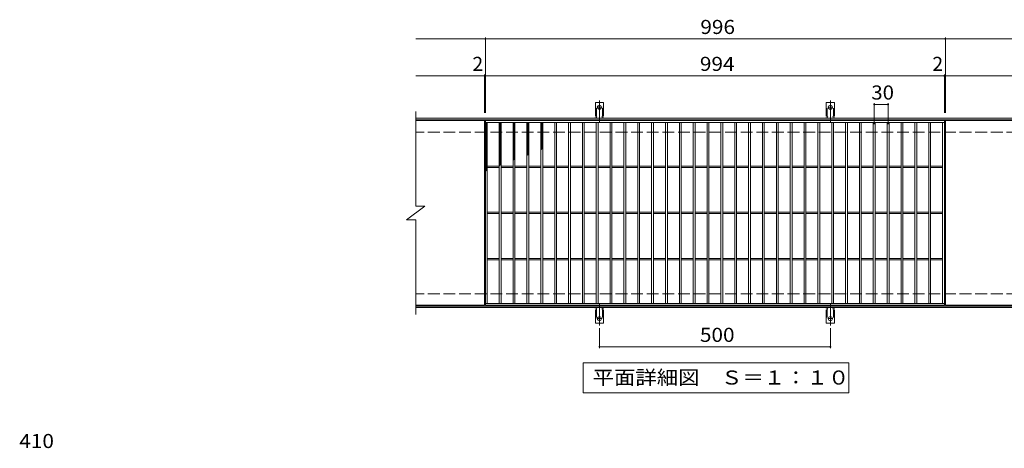
# Model space of a CAD drawing. Units: millimetres. Extents: x -1761 to 1608, y -1375 to 1140.
# Drawn here: x -1658 to 474, y 211 to 1140 of the extents above; entities that cross this region are included whole.
import ezdxf

# ---------------------------------------------------------------- set-up
doc = ezdxf.new("R2010")
doc.units = ezdxf.units.MM
doc.header["$LTSCALE"] = 10
for name, pattern in [('JWW_CENTER2', [13.546667, 11.006667, -0.846667, 0.846667, -0.846667]), ('JWW_DASHED2', [3.386667, 1.693333, -1.693333]), ('JWW_DASHED3', [3.386667, 2.54, -0.846667])]:
    doc.linetypes.add(name, pattern=pattern)
for name, color, linetype in [('C-1', 7, 'Continuous'), ('C-2', 7, 'Continuous'), ('C-4', 7, 'Continuous'), ('C-5', 7, 'Continuous'), ('C-9', 7, 'Continuous'), ('C-A', 7, 'Continuous'), ('D-4', 7, 'Continuous')]:
    doc.layers.add(name, color=color, linetype=linetype)
doc.styles.add('ＭＳ ゴシック', font='txt', dxfattribs={"height": 1})

msp = doc.modelspace()

# ---------------------------------------------------------------- linework, layer by layer
at = {"layer": 'C-1', "color": 2, "linetype": 'Continuous', "lineweight": 9}
for p, q in [((504.2, 926.2), (-800.8, 926.2)), ((504.2, 923.2), (-800.8, 923.2)), ((504.2, 519.2), (-800.8, 519.2)), ((504.2, 516.2), (-800.8, 516.2))]:
    msp.add_line(p, q, dxfattribs=at)
at = {"layer": 'C-1', "color": 2, "linetype": 'JWW_DASHED3', "lineweight": 9}
for p, q in [((504.2, 896.2), (-800.8, 896.2)), ((504.2, 546.2), (-800.8, 546.2))]:
    msp.add_line(p, q, dxfattribs=at)
at = {"layer": 'C-2', "color": 3, "linetype": 'Continuous', "lineweight": 9}
for p, q in [((-800.8, 941.2), (-800.8, 736.2)), ((-651.8, 921.2), (-800.8, 921.2)), ((-651.8, 921.2), (-651.8, 521.2)), ((-649.8, 521.2), (-649.8, 921.2)), ((-649.8, 921.2), (344.2, 921.2)), ((-649.8, 917.2), (344.2, 917.2)), ((-645.8, 525.2), (-645.8, 917.2)), ((-619.8, 525.2), (-619.8, 917.2)), ((-615.8, 525.2), (-615.8, 917.2)), ((-589.8, 525.2), (-589.8, 917.2)), ((-585.8, 525.2), (-585.8, 917.2)), ((-559.8, 525.2), (-559.8, 917.2)), ((-555.8, 525.2), (-555.8, 917.2)), ((-529.8, 525.2), (-529.8, 917.2)), ((-525.8, 525.2), (-525.8, 917.2)), ((-499.8, 525.2), (-499.8, 917.2)), ((-495.8, 525.2), (-495.8, 917.2)), ((-469.8, 525.2), (-469.8, 917.2)), ((-465.8, 525.2), (-465.8, 917.2)), ((-439.8, 525.2), (-439.8, 917.2)), ((-435.8, 525.2), (-435.8, 917.2)), ((-409.8, 525.2), (-409.8, 917.2)), ((-405.8, 525.2), (-405.8, 917.2)), ((-379.8, 525.2), (-379.8, 917.2)), ((-375.8, 525.2), (-375.8, 917.2)), ((-349.8, 525.2), (-349.8, 917.2)), ((-345.8, 525.2), (-345.8, 917.2)), ((-319.8, 525.2), (-319.8, 917.2)), ((-315.8, 525.2), (-315.8, 917.2)), ((-289.8, 525.2), (-289.8, 917.2)), ((-285.8, 525.2), (-285.8, 917.2)), ((-259.8, 525.2), (-259.8, 917.2)), ((-255.8, 525.2), (-255.8, 917.2)), ((-229.8, 525.2), (-229.8, 917.2)), ((-225.8, 525.2), (-225.8, 917.2)), ((-199.8, 525.2), (-199.8, 917.2)), ((-195.8, 525.2), (-195.8, 917.2)), ((-169.8, 525.2), (-169.8, 917.2)), ((-165.8, 525.2), (-165.8, 917.2)), ((-139.8, 525.2), (-139.8, 917.2)), ((-135.8, 525.2), (-135.8, 917.2)), ((-109.8, 525.2), (-109.8, 917.2)), ((-105.8, 525.2), (-105.8, 917.2)), ((-79.8, 525.2), (-79.8, 917.2)), ((-75.8, 525.2), (-75.8, 917.2)), ((-49.8, 525.2), (-49.8, 917.2)), ((-45.8, 525.2), (-45.8, 917.2)), ((-19.8, 525.2), (-19.8, 917.2)), ((-15.8, 525.2), (-15.8, 917.2)), ((10.2, 525.2), (10.2, 917.2)), ((14.2, 525.2), (14.2, 917.2)), ((40.2, 525.2), (40.2, 917.2)), ((44.2, 525.2), (44.2, 917.2)), ((70.2, 525.2), (70.2, 917.2)), ((74.2, 525.2), (74.2, 917.2)), ((100.2, 525.2), (100.2, 917.2)), ((104.2, 525.2), (104.2, 917.2)), ((130.2, 525.2), (130.2, 917.2)), ((134.2, 525.2), (134.2, 917.2)), ((160.2, 525.2), (160.2, 917.2)), ((164.2, 525.2), (164.2, 917.2)), ((190.2, 525.2), (190.2, 917.2)), ((194.2, 525.2), (194.2, 917.2)), ((220.2, 525.2), (220.2, 917.2)), ((224.2, 525.2), (224.2, 917.2)), ((250.2, 525.2), (250.2, 917.2)), ((254.2, 525.2), (254.2, 917.2)), ((280.2, 525.2), (280.2, 917.2)), ((284.2, 525.2), (284.2, 917.2)), ((310.2, 525.2), (310.2, 917.2)), ((314.2, 525.2), (314.2, 917.2)), ((340.2, 525.2), (340.2, 917.2)), ((344.2, 921.2), (344.2, 521.2)), ((346.2, 921.2), (346.2, 521.2)), ((504.2, 921.2), (346.2, 921.2)), ((-645.8, 822.7), (-619.8, 822.7)), ((-645.8, 819.7), (-619.8, 819.7)), ((-615.8, 822.7), (-589.8, 822.7)), ((-615.8, 819.7), (-589.8, 819.7)), ((-585.8, 822.7), (-559.8, 822.7)), ((-585.8, 819.7), (-559.8, 819.7)), ((-555.8, 822.7), (-529.8, 822.7)), ((-555.8, 819.7), (-529.8, 819.7)), ((-525.8, 822.7), (-499.8, 822.7)), ((-525.8, 819.7), (-499.8, 819.7)), ((-495.8, 822.7), (-469.8, 822.7)), ((-495.8, 819.7), (-469.8, 819.7)), ((-465.8, 822.7), (-439.8, 822.7)), ((-465.8, 819.7), (-439.8, 819.7)), ((-435.8, 822.7), (-409.8, 822.7)), ((-435.8, 819.7), (-409.8, 819.7)), ((-405.8, 822.7), (-379.8, 822.7)), ((-405.8, 819.7), (-379.8, 819.7)), ((-375.8, 822.7), (-349.8, 822.7)), ((-375.8, 819.7), (-349.8, 819.7)), ((-345.8, 822.7), (-319.8, 822.7)), ((-345.8, 819.7), (-319.8, 819.7)), ((-315.8, 822.7), (-289.8, 822.7)), ((-315.8, 819.7), (-289.8, 819.7)), ((-285.8, 822.7), (-259.8, 822.7)), ((-285.8, 819.7), (-259.8, 819.7)), ((-255.8, 822.7), (-229.8, 822.7)), ((-255.8, 819.7), (-229.8, 819.7)), ((-225.8, 822.7), (-199.8, 822.7)), ((-225.8, 819.7), (-199.8, 819.7)), ((-195.8, 822.7), (-169.8, 822.7)), ((-195.8, 819.7), (-169.8, 819.7)), ((-165.8, 822.7), (-139.8, 822.7)), ((-165.8, 819.7), (-139.8, 819.7)), ((-135.8, 822.7), (-109.8, 822.7)), ((-135.8, 819.7), (-109.8, 819.7)), ((-105.8, 822.7), (-79.8, 822.7)), ((-105.8, 819.7), (-79.8, 819.7)), ((-75.8, 822.7), (-49.8, 822.7)), ((-75.8, 819.7), (-49.8, 819.7)), ((-45.8, 822.7), (-19.8, 822.7)), ((-45.8, 819.7), (-19.8, 819.7)), ((-15.8, 822.7), (10.2, 822.7)), ((-15.8, 819.7), (10.2, 819.7)), ((14.2, 822.7), (40.2, 822.7)), ((14.2, 819.7), (40.2, 819.7)), ((44.2, 822.7), (70.2, 822.7)), ((44.2, 819.7), (70.2, 819.7)), ((74.2, 822.7), (100.2, 822.7)), ((74.2, 819.7), (100.2, 819.7)), ((104.2, 822.7), (130.2, 822.7)), ((104.2, 819.7), (130.2, 819.7)), ((134.2, 822.7), (160.2, 822.7)), ((134.2, 819.7), (160.2, 819.7)), ((164.2, 822.7), (190.2, 822.7)), ((164.2, 819.7), (190.2, 819.7)), ((194.2, 822.7), (220.2, 822.7)), ((194.2, 819.7), (220.2, 819.7)), ((224.2, 822.7), (250.2, 822.7)), ((224.2, 819.7), (250.2, 819.7)), ((254.2, 822.7), (280.2, 822.7)), ((254.2, 819.7), (280.2, 819.7)), ((284.2, 822.7), (310.2, 822.7)), ((284.2, 819.7), (310.2, 819.7)), ((314.2, 822.7), (340.2, 822.7)), ((314.2, 819.7), (340.2, 819.7)), ((-820.8, 706.2), (-780.8, 736.2)), ((-800.8, 736.2), (-780.8, 736.2)), ((-820.8, 706.2), (-800.8, 706.2)), ((-800.8, 706.2), (-800.8, 501.2)), ((-645.8, 722.7), (-619.8, 722.7)), ((-645.8, 719.7), (-619.8, 719.7)), ((-615.8, 722.7), (-589.8, 722.7)), ((-615.8, 719.7), (-589.8, 719.7)), ((-585.8, 722.7), (-559.8, 722.7)), ((-585.8, 719.7), (-559.8, 719.7)), ((-555.8, 722.7), (-529.8, 722.7)), ((-555.8, 719.7), (-529.8, 719.7)), ((-525.8, 722.7), (-499.8, 722.7)), ((-525.8, 719.7), (-499.8, 719.7)), ((-495.8, 722.7), (-469.8, 722.7)), ((-495.8, 719.7), (-469.8, 719.7)), ((-465.8, 722.7), (-439.8, 722.7)), ((-465.8, 719.7), (-439.8, 719.7)), ((-435.8, 722.7), (-409.8, 722.7)), ((-435.8, 719.7), (-409.8, 719.7)), ((-405.8, 722.7), (-379.8, 722.7)), ((-405.8, 719.7), (-379.8, 719.7)), ((-375.8, 722.7), (-349.8, 722.7)), ((-375.8, 719.7), (-349.8, 719.7)), ((-345.8, 722.7), (-319.8, 722.7)), ((-345.8, 719.7), (-319.8, 719.7)), ((-315.8, 722.7), (-289.8, 722.7)), ((-315.8, 719.7), (-289.8, 719.7)), ((-285.8, 722.7), (-259.8, 722.7)), ((-285.8, 719.7), (-259.8, 719.7)), ((-255.8, 722.7), (-229.8, 722.7)), ((-255.8, 719.7), (-229.8, 719.7)), ((-225.8, 722.7), (-199.8, 722.7)), ((-225.8, 719.7), (-199.8, 719.7)), ((-195.8, 722.7), (-169.8, 722.7)), ((-195.8, 719.7), (-169.8, 719.7)), ((-165.8, 722.7), (-139.8, 722.7)), ((-165.8, 719.7), (-139.8, 719.7)), ((-135.8, 722.7), (-109.8, 722.7)), ((-135.8, 719.7), (-109.8, 719.7)), ((-105.8, 722.7), (-79.8, 722.7)), ((-105.8, 719.7), (-79.8, 719.7)), ((-75.8, 722.7), (-49.8, 722.7)), ((-75.8, 719.7), (-49.8, 719.7)), ((-45.8, 722.7), (-19.8, 722.7)), ((-45.8, 719.7), (-19.8, 719.7)), ((-15.8, 722.7), (10.2, 722.7)), ((-15.8, 719.7), (10.2, 719.7)), ((14.2, 722.7), (40.2, 722.7)), ((14.2, 719.7), (40.2, 719.7)), ((44.2, 722.7), (70.2, 722.7)), ((44.2, 719.7), (70.2, 719.7)), ((74.2, 722.7), (100.2, 722.7)), ((74.2, 719.7), (100.2, 719.7)), ((104.2, 722.7), (130.2, 722.7)), ((104.2, 719.7), (130.2, 719.7)), ((134.2, 722.7), (160.2, 722.7)), ((134.2, 719.7), (160.2, 719.7)), ((164.2, 722.7), (190.2, 722.7)), ((164.2, 719.7), (190.2, 719.7)), ((194.2, 722.7), (220.2, 722.7)), ((194.2, 719.7), (220.2, 719.7)), ((224.2, 722.7), (250.2, 722.7)), ((224.2, 719.7), (250.2, 719.7)), ((254.2, 722.7), (280.2, 722.7)), ((254.2, 719.7), (280.2, 719.7)), ((284.2, 722.7), (310.2, 722.7)), ((284.2, 719.7), (310.2, 719.7)), ((314.2, 722.7), (340.2, 722.7)), ((314.2, 719.7), (340.2, 719.7)), ((-645.8, 622.7), (-619.8, 622.7)), ((-645.8, 619.7), (-619.8, 619.7)), ((-615.8, 622.7), (-589.8, 622.7)), ((-615.8, 619.7), (-589.8, 619.7)), ((-585.8, 622.7), (-559.8, 622.7)), ((-585.8, 619.7), (-559.8, 619.7)), ((-555.8, 622.7), (-529.8, 622.7)), ((-555.8, 619.7), (-529.8, 619.7)), ((-525.8, 622.7), (-499.8, 622.7)), ((-525.8, 619.7), (-499.8, 619.7)), ((-495.8, 622.7), (-469.8, 622.7)), ((-495.8, 619.7), (-469.8, 619.7)), ((-465.8, 622.7), (-439.8, 622.7)), ((-465.8, 619.7), (-439.8, 619.7)), ((-435.8, 622.7), (-409.8, 622.7)), ((-435.8, 619.7), (-409.8, 619.7)), ((-405.8, 622.7), (-379.8, 622.7)), ((-405.8, 619.7), (-379.8, 619.7)), ((-375.8, 622.7), (-349.8, 622.7)), ((-375.8, 619.7), (-349.8, 619.7)), ((-345.8, 622.7), (-319.8, 622.7)), ((-345.8, 619.7), (-319.8, 619.7)), ((-315.8, 622.7), (-289.8, 622.7)), ((-315.8, 619.7), (-289.8, 619.7)), ((-285.8, 622.7), (-259.8, 622.7)), ((-285.8, 619.7), (-259.8, 619.7)), ((-255.8, 622.7), (-229.8, 622.7)), ((-255.8, 619.7), (-229.8, 619.7)), ((-225.8, 622.7), (-199.8, 622.7)), ((-225.8, 619.7), (-199.8, 619.7)), ((-195.8, 622.7), (-169.8, 622.7)), ((-195.8, 619.7), (-169.8, 619.7)), ((-165.8, 622.7), (-139.8, 622.7)), ((-165.8, 619.7), (-139.8, 619.7)), ((-135.8, 622.7), (-109.8, 622.7)), ((-135.8, 619.7), (-109.8, 619.7)), ((-105.8, 622.7), (-79.8, 622.7)), ((-105.8, 619.7), (-79.8, 619.7)), ((-75.8, 622.7), (-49.8, 622.7)), ((-75.8, 619.7), (-49.8, 619.7)), ((-45.8, 622.7), (-19.8, 622.7)), ((-45.8, 619.7), (-19.8, 619.7)), ((-15.8, 622.7), (10.2, 622.7)), ((-15.8, 619.7), (10.2, 619.7)), ((14.2, 622.7), (40.2, 622.7)), ((14.2, 619.7), (40.2, 619.7)), ((44.2, 622.7), (70.2, 622.7)), ((44.2, 619.7), (70.2, 619.7)), ((74.2, 622.7), (100.2, 622.7)), ((74.2, 619.7), (100.2, 619.7)), ((104.2, 622.7), (130.2, 622.7)), ((104.2, 619.7), (130.2, 619.7)), ((134.2, 622.7), (160.2, 622.7)), ((134.2, 619.7), (160.2, 619.7)), ((164.2, 622.7), (190.2, 622.7)), ((164.2, 619.7), (190.2, 619.7)), ((194.2, 622.7), (220.2, 622.7)), ((194.2, 619.7), (220.2, 619.7)), ((224.2, 622.7), (250.2, 622.7)), ((224.2, 619.7), (250.2, 619.7)), ((254.2, 622.7), (280.2, 622.7)), ((254.2, 619.7), (280.2, 619.7)), ((284.2, 622.7), (310.2, 622.7)), ((284.2, 619.7), (310.2, 619.7)), ((314.2, 622.7), (340.2, 622.7)), ((314.2, 619.7), (340.2, 619.7)), ((-651.8, 521.2), (-800.8, 521.2)), ((344.2, 525.2), (-649.8, 525.2)), ((344.2, 521.2), (-649.8, 521.2)), ((504.2, 521.2), (346.2, 521.2))]:
    msp.add_line(p, q, dxfattribs=at)
at = {"layer": 'C-4', "color": 7, "linetype": 'Continuous', "lineweight": 9}
for p, q in [((-800.8, 1098.2), (504.2, 1098.2)), ((-649.8, 938.2), (-649.8, 1101.2)), ((346.2, 938.2), (346.2, 1101.2)), ((-800.8, 1018.2), (504.2, 1018.2)), ((-651.8, 938.2), (-651.8, 1021.2)), ((344.2, 938.2), (344.2, 1021.2)), ((192.2, 913.2), (192.2, 959.2)), ((192.2, 956.2), (222.2, 956.2)), ((222.2, 913.2), (222.2, 959.2)), ((-402.8, 471.5), (-402.8, 428.2)), ((97.2, 471.5), (97.2, 428.2)), ((-402.8, 431.2), (97.2, 431.2))]:
    msp.add_line(p, q, dxfattribs=at)
at = {"layer": 'C-4', "color": 7, "linetype": 'Continuous', "lineweight": 9, "const_width": 2}
for points in [[(-648.8, 1098.2, 0.414214), (-649.8, 1099.2, 0.414214), (-650.8, 1098.2, 0.414214), (-649.8, 1097.2, 0.414214)], [(347.2, 1098.2, 0.414214), (346.2, 1099.2, 0.414214), (345.2, 1098.2, 0.414214), (346.2, 1097.2, 0.414214)], [(-650.8, 1018.2, 0.414214), (-651.8, 1019.2, 0.414214), (-652.8, 1018.2, 0.414214), (-651.8, 1017.2, 0.414214)], [(-648.8, 1018.2, 0.414214), (-649.8, 1019.2, 0.414214), (-650.8, 1018.2, 0.414214), (-649.8, 1017.2, 0.414214)], [(345.2, 1018.2, 0.414214), (344.2, 1019.2, 0.414214), (343.2, 1018.2, 0.414214), (344.2, 1017.2, 0.414214)], [(347.2, 1018.2, 0.414214), (346.2, 1019.2, 0.414214), (345.2, 1018.2, 0.414214), (346.2, 1017.2, 0.414214)], [(193.2, 956.2, 0.414214), (192.2, 957.2, 0.414214), (191.2, 956.2, 0.414214), (192.2, 955.2, 0.414214)], [(223.2, 956.2, 0.414214), (222.2, 957.2, 0.414214), (221.2, 956.2, 0.414214), (222.2, 955.2, 0.414214)], [(-401.8, 431.2, 0.414214), (-402.8, 432.2, 0.414214), (-403.8, 431.2, 0.414214), (-402.8, 430.2, 0.414214)], [(98.2, 431.2, 0.414214), (97.2, 432.2, 0.414214), (96.2, 431.2, 0.414214), (97.2, 430.2, 0.414214)]]:
    msp.add_lwpolyline(points, format="xyb", close=True, dxfattribs=at)
at = {"layer": 'C-5', "color": 7, "linetype": 'Continuous', "lineweight": 9}
for p, q in [((-437.8, 331.2), (-437.8, 396.2)), ((-437.8, 396.2), (137.2, 396.2)), ((137.2, 396.2), (137.2, 331.2)), ((137.2, 331.2), (-437.8, 331.2))]:
    msp.add_line(p, q, dxfattribs=at)
at = {"layer": 'C-9', "color": 6, "linetype": 'Continuous', "lineweight": 9}
for p, q in [((-649.8, 913.4), (-646, 917.2)), ((-649.8, 916.3), (-648.9, 917.2)), ((-648.2, 917.2), (-645.8, 914.8)), ((-619.8, 914.5), (-617.2, 917.2)), ((-618.8, 917.2), (-615.8, 914.2)), ((-616, 917.2), (-615.8, 917)), ((-589.8, 915.6), (-588.2, 917.2)), ((-589.5, 917.2), (-585.8, 913.6)), ((-586.7, 917.2), (-585.8, 916.4)), ((-559.8, 913.2), (-555.8, 917.2)), ((-559.8, 916), (-558.6, 917.2)), ((-558, 917.2), (-555.8, 915.1)), ((-529.8, 914.5), (-527.1, 917.2)), ((-528.4, 917.2), (-525.8, 914.6)), ((-649.8, 916), (-645.8, 912)), ((-649.8, 910.6), (-645.8, 914.6)), ((-649.8, 913.1), (-645.8, 909.1)), ((-649.8, 907.8), (-645.8, 911.8)), ((-649.8, 910.3), (-645.8, 906.3)), ((-649.8, 904.9), (-645.8, 908.9)), ((-649.8, 907.5), (-645.8, 903.5)), ((-649.8, 902.1), (-645.8, 906.1)), ((-649.8, 904.7), (-645.8, 900.7)), ((-649.8, 899.3), (-645.8, 903.3)), ((-649.8, 901.8), (-645.8, 897.8)), ((-649.8, 896.5), (-645.8, 900.5)), ((-649.8, 899), (-645.8, 895)), ((-649.8, 893.6), (-645.8, 897.6)), ((-649.8, 896.2), (-645.8, 892.2)), ((-619.8, 911.7), (-615.8, 915.7)), ((-619.8, 915.4), (-615.8, 911.4)), ((-619.8, 908.9), (-615.8, 912.9)), ((-619.8, 912.5), (-615.8, 908.5)), ((-619.8, 906.1), (-615.8, 910.1)), ((-619.8, 909.7), (-615.8, 905.7)), ((-619.8, 903.2), (-615.8, 907.2)), ((-619.8, 906.9), (-615.8, 902.9)), ((-619.8, 900.4), (-615.8, 904.4)), ((-619.8, 904.1), (-615.8, 900.1)), ((-619.8, 897.6), (-615.8, 901.6)), ((-619.8, 901.2), (-615.8, 897.2)), ((-619.8, 894.7), (-615.8, 898.7)), ((-619.8, 898.4), (-615.8, 894.4)), ((-619.8, 891.9), (-615.8, 895.9)), ((-619.8, 895.6), (-615.8, 891.6)), ((-589.8, 912.8), (-585.8, 916.8)), ((-589.8, 914.7), (-585.8, 910.7)), ((-589.8, 909.9), (-585.8, 913.9)), ((-589.8, 911.9), (-585.8, 907.9)), ((-589.8, 907.1), (-585.8, 911.1)), ((-589.8, 909.1), (-585.8, 905.1)), ((-589.8, 904.3), (-585.8, 908.3)), ((-589.8, 906.2), (-585.8, 902.2)), ((-589.8, 901.5), (-585.8, 905.5)), ((-589.8, 903.4), (-585.8, 899.4)), ((-589.8, 898.6), (-585.8, 902.6)), ((-589.8, 900.6), (-585.8, 896.6)), ((-589.8, 895.8), (-585.8, 899.8)), ((-589.8, 897.8), (-585.8, 893.8)), ((-589.8, 893), (-585.8, 897)), ((-559.8, 916.2), (-555.8, 912.2)), ((-559.8, 910.3), (-555.8, 914.3)), ((-559.8, 913.4), (-555.8, 909.4)), ((-559.8, 907.5), (-555.8, 911.5)), ((-559.8, 910.6), (-555.8, 906.6)), ((-559.8, 904.7), (-555.8, 908.7)), ((-559.8, 907.7), (-555.8, 903.7)), ((-559.8, 901.9), (-555.8, 905.9)), ((-559.8, 904.9), (-555.8, 900.9)), ((-559.8, 899), (-555.8, 903)), ((-559.8, 902.1), (-555.8, 898.1)), ((-559.8, 896.2), (-555.8, 900.2)), ((-559.8, 899.3), (-555.8, 895.3)), ((-559.8, 893.4), (-555.8, 897.4)), ((-559.8, 896.4), (-555.8, 892.4)), ((-529.8, 915.8), (-525.8, 911.8)), ((-529.8, 911.6), (-525.8, 915.6)), ((-529.8, 913), (-525.8, 909)), ((-529.8, 908.8), (-525.8, 912.8)), ((-529.8, 910.2), (-525.8, 906.2)), ((-529.8, 906), (-525.8, 910)), ((-529.8, 907.3), (-525.8, 903.3)), ((-529.8, 903.2), (-525.8, 907.2)), ((-529.8, 904.5), (-525.8, 900.5)), ((-529.8, 900.3), (-525.8, 904.3)), ((-529.8, 901.7), (-525.8, 897.7)), ((-529.8, 897.5), (-525.8, 901.5)), ((-529.8, 898.8), (-525.8, 894.8)), ((-529.8, 894.7), (-525.8, 898.7)), ((-529.8, 896), (-525.8, 892)), ((-529.8, 891.8), (-525.8, 895.8)), ((-649.8, 890.8), (-645.8, 894.8)), ((-649.8, 893.3), (-645.8, 889.3)), ((-649.8, 888), (-645.8, 892)), ((-649.8, 890.5), (-645.8, 886.5)), ((-649.8, 885.1), (-645.8, 889.1)), ((-649.8, 887.7), (-645.8, 883.7)), ((-649.8, 882.3), (-645.8, 886.3)), ((-649.8, 884.9), (-645.8, 880.9)), ((-649.8, 879.5), (-645.8, 883.5)), ((-649.8, 882), (-645.8, 878)), ((-649.8, 876.7), (-645.8, 880.7)), ((-649.8, 879.2), (-645.8, 875.2)), ((-649.8, 873.8), (-645.8, 877.8)), ((-649.8, 876.4), (-645.8, 872.4)), ((-649.8, 871), (-645.8, 875)), ((-619.8, 889.1), (-615.8, 893.1)), ((-619.8, 892.7), (-615.8, 888.7)), ((-619.8, 886.3), (-615.8, 890.3)), ((-619.8, 889.9), (-615.8, 885.9)), ((-619.8, 883.4), (-615.8, 887.4)), ((-619.8, 887.1), (-615.8, 883.1)), ((-619.8, 880.6), (-615.8, 884.6)), ((-619.8, 884.3), (-615.8, 880.3)), ((-619.8, 877.8), (-615.8, 881.8)), ((-619.8, 881.4), (-615.8, 877.4)), ((-619.8, 874.9), (-615.8, 878.9)), ((-619.8, 878.6), (-615.8, 874.6)), ((-619.8, 872.1), (-615.8, 876.1)), ((-619.8, 875.8), (-615.8, 871.8)), ((-589.8, 894.9), (-585.8, 890.9)), ((-589.8, 890.2), (-585.8, 894.2)), ((-589.8, 892.1), (-585.8, 888.1)), ((-589.8, 887.3), (-585.8, 891.3)), ((-589.8, 889.3), (-585.8, 885.3)), ((-589.8, 884.5), (-585.8, 888.5)), ((-589.8, 886.4), (-585.8, 882.4)), ((-589.8, 881.7), (-585.8, 885.7)), ((-589.8, 883.6), (-585.8, 879.6)), ((-589.8, 878.8), (-585.8, 882.8)), ((-589.8, 880.8), (-585.8, 876.8)), ((-589.8, 876), (-585.8, 880)), ((-589.8, 878), (-585.8, 874)), ((-589.8, 873.2), (-585.8, 877.2)), ((-589.8, 875.1), (-585.8, 871.1)), ((-589.8, 870.4), (-585.8, 874.4)), ((-559.8, 890.5), (-555.8, 894.5)), ((-559.8, 893.6), (-555.8, 889.6)), ((-559.8, 887.7), (-555.8, 891.7)), ((-559.8, 890.8), (-555.8, 886.8)), ((-559.8, 884.9), (-555.8, 888.9)), ((-559.8, 887.9), (-555.8, 883.9)), ((-559.8, 882.1), (-555.8, 886.1)), ((-559.8, 885.1), (-555.8, 881.1)), ((-559.8, 879.2), (-555.8, 883.2)), ((-559.8, 882.3), (-555.8, 878.3)), ((-559.8, 876.4), (-555.8, 880.4)), ((-559.8, 879.5), (-555.8, 875.5)), ((-559.8, 873.6), (-555.8, 877.6)), ((-559.8, 876.6), (-555.8, 872.6)), ((-559.8, 870.7), (-555.8, 874.7)), ((-529.8, 893.2), (-525.8, 889.2)), ((-529.8, 889), (-525.8, 893)), ((-529.8, 890.4), (-525.8, 886.4)), ((-529.8, 886.2), (-525.8, 890.2)), ((-529.8, 887.5), (-525.8, 883.5)), ((-529.8, 883.4), (-525.8, 887.4)), ((-529.8, 884.7), (-525.8, 880.7)), ((-529.8, 880.5), (-525.8, 884.5)), ((-529.8, 881.9), (-525.8, 877.9)), ((-529.8, 877.7), (-525.8, 881.7)), ((-529.8, 879), (-525.8, 875)), ((-529.8, 874.9), (-525.8, 878.9)), ((-529.8, 876.2), (-525.8, 872.2)), ((-529.8, 872), (-525.8, 876)), ((-649.8, 873.6), (-645.8, 869.6)), ((-649.8, 868.2), (-645.8, 872.2)), ((-649.8, 870.7), (-645.8, 866.7)), ((-649.8, 865.3), (-645.8, 869.3)), ((-649.8, 867.9), (-645.8, 863.9)), ((-649.8, 862.5), (-645.8, 866.5)), ((-649.8, 865.1), (-645.8, 861.1)), ((-649.8, 859.7), (-645.8, 863.7)), ((-649.8, 862.2), (-645.8, 858.2)), ((-649.8, 856.9), (-645.8, 860.9)), ((-649.8, 859.4), (-645.8, 855.4)), ((-649.8, 854), (-645.8, 858)), ((-649.8, 856.6), (-645.8, 852.6)), ((-649.8, 851.2), (-645.8, 855.2)), ((-649.8, 853.8), (-645.8, 849.8)), ((-619.8, 869.3), (-615.8, 873.3)), ((-619.8, 872.9), (-615.8, 868.9)), ((-619.8, 866.5), (-615.8, 870.5)), ((-619.8, 870.1), (-615.8, 866.1)), ((-619.8, 863.6), (-615.8, 867.6)), ((-619.8, 867.3), (-615.8, 863.3)), ((-619.8, 860.8), (-615.8, 864.8)), ((-619.8, 864.5), (-615.8, 860.5)), ((-619.8, 858), (-615.8, 862)), ((-619.8, 861.6), (-615.8, 857.6)), ((-619.8, 855.1), (-615.8, 859.1)), ((-619.8, 858.8), (-615.8, 854.8)), ((-619.8, 852.3), (-615.8, 856.3)), ((-619.8, 856), (-615.8, 852)), ((-619.8, 849.5), (-615.8, 853.5)), ((-619.8, 853.1), (-615.8, 849.1)), ((-589.8, 872.3), (-585.8, 868.3)), ((-589.8, 867.5), (-585.8, 871.5)), ((-589.8, 869.5), (-585.8, 865.5)), ((-589.8, 864.7), (-585.8, 868.7)), ((-589.8, 866.6), (-585.8, 862.6)), ((-589.8, 861.9), (-585.8, 865.9)), ((-589.8, 863.8), (-585.8, 859.8)), ((-589.8, 859), (-585.8, 863)), ((-589.8, 861), (-585.8, 857)), ((-589.8, 856.2), (-585.8, 860.2)), ((-589.8, 858.2), (-585.8, 854.2)), ((-589.8, 853.4), (-585.8, 857.4)), ((-589.8, 855.3), (-585.8, 851.3)), ((-589.8, 850.6), (-585.8, 854.6)), ((-559.8, 873.8), (-555.8, 869.8)), ((-559.8, 867.9), (-555.8, 871.9)), ((-559.8, 871), (-555.8, 867)), ((-559.8, 865.1), (-555.8, 869.1)), ((-559.8, 868.1), (-555.8, 864.1)), ((-559.8, 862.3), (-555.8, 866.3)), ((-559.8, 865.3), (-555.8, 861.3)), ((-559.8, 859.4), (-555.8, 863.4)), ((-559.8, 862.5), (-555.8, 858.5)), ((-559.8, 856.6), (-555.8, 860.6)), ((-559.8, 859.7), (-555.8, 855.7)), ((-559.8, 853.8), (-555.8, 857.8)), ((-559.8, 856.8), (-555.8, 852.8)), ((-559.8, 850.9), (-555.8, 854.9)), ((-559.8, 854), (-555.8, 850)), ((-529.8, 873.4), (-525.8, 869.4)), ((-529.8, 869.2), (-525.8, 873.2)), ((-529.8, 870.6), (-525.8, 866.6)), ((-529.8, 866.4), (-525.8, 870.4)), ((-529.8, 867.7), (-525.8, 863.7)), ((-529.8, 863.6), (-525.8, 867.6)), ((-529.8, 864.9), (-525.8, 860.9)), ((-529.8, 860.7), (-525.8, 864.7)), ((-529.8, 862.1), (-527.4, 859.6)), ((-529.8, 857.9), (-525.8, 861.9)), ((-529.8, 859.2), (-529, 858.4)), ((-649.8, 848.4), (-645.8, 852.4)), ((-649.8, 850.9), (-645.8, 846.9)), ((-649.8, 845.5), (-645.8, 849.5)), ((-649.8, 848.1), (-645.8, 844.1)), ((-649.8, 842.7), (-645.8, 846.7)), ((-649.8, 845.3), (-645.8, 841.3)), ((-649.8, 839.9), (-645.8, 843.9)), ((-649.8, 842.4), (-645.8, 838.4)), ((-649.8, 837.1), (-645.8, 841.1)), ((-649.8, 839.6), (-645.8, 835.6)), ((-649.8, 834.2), (-645.8, 838.2)), ((-649.8, 836.8), (-645.8, 832.8)), ((-649.8, 831.4), (-645.8, 835.4)), ((-649.8, 834), (-645.8, 830)), ((-649.8, 828.6), (-645.8, 832.6)), ((-619.8, 846.7), (-615.8, 850.7)), ((-619.8, 850.3), (-615.8, 846.3)), ((-619.8, 843.8), (-615.8, 847.8)), ((-619.8, 847.5), (-615.8, 843.5)), ((-619.8, 841), (-615.8, 845)), ((-619.8, 844.7), (-615.8, 840.7)), ((-619.8, 838.2), (-615.8, 842.2)), ((-619.8, 841.8), (-615.8, 837.8)), ((-619.8, 835.3), (-615.8, 839.3)), ((-619.8, 839), (-615.8, 835)), ((-619.8, 832.5), (-615.8, 836.5)), ((-619.8, 836.2), (-615.8, 832.2)), ((-619.8, 829.7), (-615.8, 833.7)), ((-619.8, 833.4), (-615.8, 829.4)), ((-589.8, 852.5), (-585.8, 848.5)), ((-589.8, 847.7), (-585.8, 851.7)), ((-589.8, 849.7), (-585.8, 845.7)), ((-589.8, 844.9), (-585.8, 848.9)), ((-589.8, 846.8), (-585.8, 842.8)), ((-589.8, 842.1), (-585.8, 846.1)), ((-589.8, 844), (-585.8, 840)), ((-589.8, 839.2), (-585.8, 843.2)), ((-589.8, 841.2), (-586, 837.3)), ((-589.8, 836.4), (-585.8, 840.4)), ((-589.8, 838.4), (-587.6, 836.1)), ((-589.8, 835.5), (-589.1, 834.8)), ((-586.6, 836.9), (-585.8, 837.6)), ((-559.8, 848.1), (-555.8, 852.1)), ((-559.8, 851.2), (-556.7, 848)), ((-559.8, 848.3), (-558.3, 846.8)), ((-558.7, 846.5), (-555.8, 849.3)), ((-649.8, 831.1), (-645.8, 827.1)), ((-649.8, 825.7), (-645.8, 829.7)), ((-649.8, 828.3), (-645.8, 824.3)), ((-649.8, 822.9), (-645.8, 826.9)), ((-649.8, 825.5), (-645.8, 821.5)), ((-649.8, 820.1), (-645.8, 824.1)), ((-649.8, 822.6), (-645.8, 818.6)), ((-649.8, 817.3), (-645.8, 821.3)), ((-649.8, 819.8), (-645.8, 815.8)), ((-649.8, 814.4), (-645.8, 818.4)), ((-649.8, 817), (-646.1, 813.3)), ((-649.8, 811.6), (-645.8, 815.6)), ((-649.8, 814.2), (-647.7, 812.1)), ((-649.8, 811.3), (-649.3, 810.8)), ((-619.8, 826.9), (-615.8, 830.9)), ((-619.8, 830.5), (-615.8, 826.5)), ((-619.8, 824), (-615.8, 828)), ((-619.8, 827.7), (-616.9, 824.7)), ((-619.8, 824.9), (-618.4, 823.5))]:
    msp.add_line(p, q, dxfattribs=at)
at = {"layer": 'C-A', "color": 3, "linetype": 'Continuous', "lineweight": 9}
for p, q in [((-411.6, 931.2), (-411.6, 960.2)), ((-394.1, 960.2), (-411.6, 960.2)), ((-394.1, 931.2), (-394.1, 960.2)), ((88.4, 931.2), (88.4, 960.2)), ((105.9, 960.2), (88.4, 960.2)), ((105.9, 931.2), (105.9, 960.2)), ((-411.6, 931.2), (-410.3, 931.2)), ((-410.8, 927.2), (-410.3, 927.2)), ((-394.1, 931.2), (-395.3, 931.2)), ((-395.3, 927.2), (-394.8, 927.2)), ((88.4, 931.2), (89.7, 931.2)), ((89.2, 927.2), (89.7, 927.2)), ((105.9, 931.2), (104.7, 931.2)), ((104.7, 927.2), (105.2, 927.2)), ((-410.8, 515.2), (-410.3, 515.2)), ((-395.3, 515.2), (-394.8, 515.2)), ((89.2, 515.2), (89.7, 515.2)), ((104.7, 515.2), (105.2, 515.2)), ((-411.6, 511.2), (-410.3, 511.2)), ((-411.6, 511.2), (-411.6, 482.2)), ((-394.1, 511.2), (-395.3, 511.2)), ((-394.1, 511.2), (-394.1, 482.2)), ((88.4, 511.2), (89.7, 511.2)), ((88.4, 511.2), (88.4, 482.2)), ((105.9, 511.2), (104.7, 511.2)), ((105.9, 511.2), (105.9, 482.2)), ((-394.1, 482.2), (-411.6, 482.2)), ((105.9, 482.2), (88.4, 482.2))]:
    msp.add_line(p, q, dxfattribs=at)
at = {"layer": 'C-A', "color": 3, "linetype": 'JWW_DASHED2', "lineweight": 9}
for p, q in [((-409.6, 931.1), (-409.6, 960.2)), ((-396.1, 931.1), (-396.1, 960.2)), ((90.4, 931.1), (90.4, 960.2)), ((103.9, 931.1), (103.9, 960.2)), ((-409.6, 511.4), (-409.6, 482.2)), ((-396.1, 511.4), (-396.1, 482.2)), ((90.4, 511.4), (90.4, 482.2)), ((103.9, 511.4), (103.9, 482.2))]:
    msp.add_line(p, q, dxfattribs=at)
at = {"layer": 'C-A', "color": 7, "linetype": 'JWW_CENTER2', "lineweight": 9}
for p, q in [((-402.8, 917.7), (-402.8, 965.1)), ((97.2, 917.7), (97.2, 965.1)), ((-408.6, 950.2), (-397.1, 950.2)), ((91.4, 950.2), (102.9, 950.2)), ((-402.8, 524.7), (-402.8, 477.3)), ((97.2, 524.7), (97.2, 477.3)), ((-408.6, 492.2), (-397.1, 492.2)), ((91.4, 492.2), (102.9, 492.2))]:
    msp.add_line(p, q, dxfattribs=at)
at = {"layer": 'C-A', "color": 3, "linetype": 'Continuous', "lineweight": 9}
for centre in [(-402.8, 950.2), (97.2, 950.2), (-402.8, 492.2), (97.2, 492.2)]:
    msp.add_circle(centre, 4.25, dxfattribs=at)
for centre, start, end in [((-410.8, 925.2), 90.276, 150.0005), ((-410.3, 929.2), 270, 90), ((-395.3, 929.2), 90, 269.8667), ((-394.8, 925.2), 29.9993, 89.7584), ((89.2, 925.2), 90.276, 150.0005), ((89.7, 929.2), 270, 90), ((104.7, 929.2), 90, 269.8667), ((105.2, 925.2), 29.9993, 89.7584), ((-410.8, 517.2), 209.9995, 269.724), ((-410.3, 513.2), 270, 90), ((-395.3, 513.2), 90.1333, 270), ((-394.8, 517.2), 270.2416, 330.0007), ((89.2, 517.2), 209.9995, 269.724), ((89.7, 513.2), 270, 90), ((104.7, 513.2), 90.1333, 270), ((105.2, 517.2), 270.2416, 330.0007)]:
    msp.add_arc(centre, 2, start, end, dxfattribs=at)

# ---------------------------------------------------------------- texts
at = {"layer": 'C-4', "color": 2, "linetype": 'Continuous', "lineweight": 9, "style": 'ＭＳ ゴシック'}
for s, width, p in [('996', 1.083333, (-184.3, 1108.9)), ('994', 1.083333, (-185.3, 1028.9)), ('30', 1.0625, (185.9, 966.9)), ('500', 1.083333, (-185.3, 441.9))]:
    msp.add_text(s, height=30.48, dxfattribs=dict(at, width=width)).set_placement(p)
for p in [(-677.8, 1028.9), (318.2, 1028.9)]:
    msp.add_text('2', height=30.5, dxfattribs=at).set_placement(p)
at = {"layer": 'C-5', "color": 2, "linetype": 'Continuous', "lineweight": 9, "style": 'ＭＳ ゴシック', "width": 1.114583}
msp.add_text('平面詳細図\u3000Ｓ＝１：１０', height=30.48, dxfattribs=at).set_placement((-417.8, 349.4))
at = {"layer": 'D-4', "color": 2, "linetype": 'Continuous', "lineweight": 9, "style": 'ＭＳ ゴシック', "width": 1.083333}
msp.add_text('410', height=30.48, dxfattribs=at).set_placement((-1659.2, 211.9))

doc.saveas('drawing.dxf')
